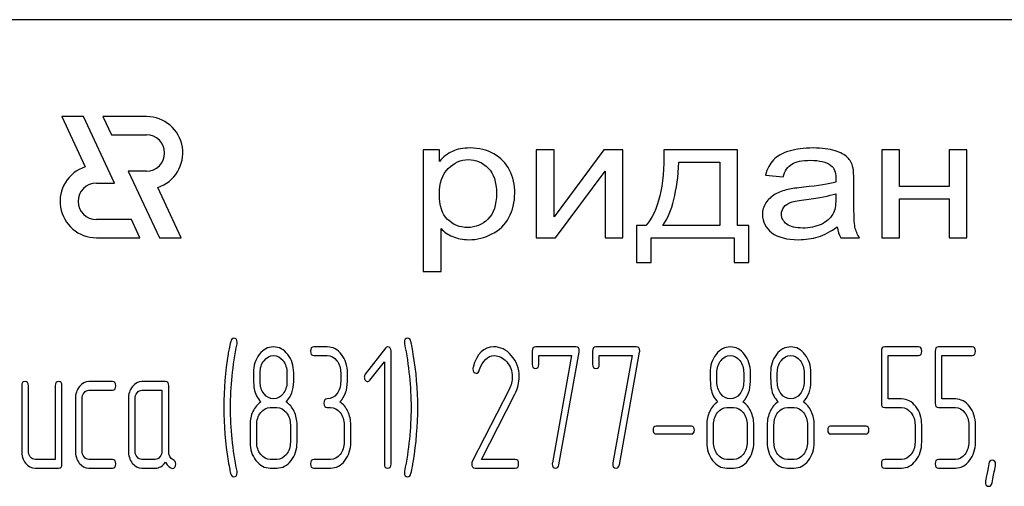
# Model space of a CAD drawing. Units: millimetres. Extents: x 0 to 6269, y -4 to 4433.
# Drawn here: x 3652 to 3693, y 3522 to 3541 of the extents above; entities that cross this region are included whole.
import ezdxf

# ---------------------------------------------------------------- set-up
doc = ezdxf.new("R2010")
doc.units = ezdxf.units.MM
doc.header["$LTSCALE"] = 344.776119
doc.layers.get('0').update_dxf_attribs({"linetype": 'CONTINUOUS'})

msp = doc.modelspace()

# ---------------------------------------------------------------- linework, layer by layer
at = {"color": 7, "linetype": 'Continuous'}
for p, q in [((3718.719, 3540.904), (3628.719, 3540.904)), ((3653.787, 3536.904), (3654.754, 3534.83)), ((3654.687, 3536.904), (3653.787, 3536.904)), ((3655.97, 3534.154), (3654.687, 3536.904)), ((3655.488, 3536.904), (3655.837, 3536.154)), ((3657.289, 3536.904), (3655.488, 3536.904)), ((3655.837, 3536.154), (3657.289, 3536.154)), ((3668.719, 3535.526), (3668.719, 3530.516)), ((3669.391, 3535.526), (3668.719, 3535.526)), ((3669.391, 3535.055), (3669.391, 3535.526)), ((3673.389, 3535.526), (3673.389, 3531.904)), ((3674.127, 3535.526), (3673.389, 3535.526)), ((3676.173, 3535.526), (3674.127, 3532.763)), ((3674.127, 3532.763), (3674.127, 3535.526)), ((3676.969, 3535.526), (3676.173, 3535.526)), ((3676.969, 3531.904), (3676.969, 3535.526)), ((3681.697, 3535.526), (3678.662, 3535.526)), ((3681.697, 3532.408), (3681.697, 3535.526)), ((3687.655, 3535.526), (3687.655, 3531.904)), ((3688.393, 3535.526), (3687.655, 3535.526)), ((3688.393, 3534.018), (3688.393, 3535.526)), ((3690.439, 3535.526), (3690.439, 3534.018)), ((3691.177, 3535.526), (3690.439, 3535.526)), ((3691.177, 3531.904), (3691.177, 3535.526)), ((3679.277, 3535.018), (3680.963, 3535.018)), ((3680.963, 3535.018), (3680.963, 3532.408)), ((3656.537, 3534.654), (3657.819, 3531.904)), ((3657.289, 3534.654), (3656.537, 3534.654)), ((3674.185, 3531.904), (3676.231, 3534.649)), ((3676.231, 3534.649), (3676.231, 3531.904)), ((3682.857, 3534.492), (3683.579, 3534.411)), ((3655.219, 3534.154), (3655.97, 3534.154)), ((3686.507, 3533.421), (3686.507, 3534.24)), ((3658.719, 3531.904), (3657.752, 3533.977)), ((3685.76, 3533.722), (3685.76, 3533.496)), ((3690.439, 3534.018), (3688.393, 3534.018)), ((3688.393, 3531.904), (3688.393, 3533.51)), ((3688.393, 3533.51), (3690.439, 3533.51)), ((3690.439, 3533.51), (3690.439, 3531.904)), ((3656.669, 3532.654), (3655.219, 3532.654)), ((3657.019, 3531.904), (3656.669, 3532.654)), ((3669.457, 3530.516), (3669.457, 3532.279)), ((3677.527, 3532.408), (3677.527, 3530.877)), ((3677.916, 3532.408), (3677.527, 3532.408)), ((3680.963, 3532.408), (3678.621, 3532.408)), ((3682.168, 3532.408), (3681.697, 3532.408)), ((3682.168, 3530.877), (3682.168, 3532.408)), ((3655.219, 3531.904), (3657.019, 3531.904)), ((3657.819, 3531.904), (3658.719, 3531.904)), ((3673.389, 3531.904), (3674.185, 3531.904)), ((3676.231, 3531.904), (3676.969, 3531.904)), ((3678.133, 3530.877), (3678.133, 3531.904)), ((3678.133, 3531.904), (3681.561, 3531.904)), ((3681.561, 3531.904), (3681.561, 3530.877)), ((3685.969, 3531.904), (3686.74, 3531.904)), ((3687.655, 3531.904), (3688.393, 3531.904)), ((3690.439, 3531.904), (3691.177, 3531.904)), ((3677.527, 3530.877), (3678.133, 3530.877)), ((3681.561, 3530.877), (3682.168, 3530.877)), ((3668.719, 3530.516), (3669.457, 3530.516)), ((3664.756, 3527.397), (3664.201, 3527.397)), ((3667.155, 3527.344), (3666.326, 3526.268)), ((3667.391, 3522.572), (3667.391, 3527.219)), ((3673.217, 3527.219), (3673.217, 3526.682)), ((3675.023, 3527.397), (3673.356, 3527.397)), ((3674.324, 3522.533), (3675.159, 3527.176)), ((3675.714, 3527.219), (3675.714, 3526.682)), ((3677.52, 3527.397), (3675.853, 3527.397)), ((3676.821, 3522.533), (3677.656, 3527.176)), ((3687.643, 3527.219), (3687.643, 3525.071)), ((3689.169, 3527.397), (3687.782, 3527.397)), ((3689.863, 3527.219), (3689.863, 3525.071)), ((3691.389, 3527.397), (3690.002, 3527.397)), ((3664.201, 3527.04), (3664.756, 3527.04)), ((3666.52, 3526.021), (3667.114, 3526.786)), ((3667.114, 3526.786), (3667.114, 3522.572)), ((3673.495, 3526.682), (3673.495, 3527.04)), ((3673.495, 3527.04), (3674.848, 3527.04)), ((3674.848, 3527.04), (3674.052, 3522.612)), ((3675.991, 3526.682), (3675.991, 3527.04)), ((3675.991, 3527.04), (3677.345, 3527.04)), ((3677.345, 3527.04), (3676.549, 3522.612)), ((3687.921, 3525.249), (3687.921, 3527.04)), ((3687.921, 3527.04), (3689.169, 3527.04)), ((3690.14, 3525.249), (3690.14, 3527.04)), ((3690.14, 3527.04), (3691.389, 3527.04)), ((3661.981, 3525.964), (3661.981, 3526.329)), ((3663.091, 3526.329), (3663.091, 3525.964)), ((3663.368, 3525.964), (3663.368, 3526.329)), ((3665.31, 3526.325), (3665.31, 3525.968)), ((3665.588, 3525.968), (3665.588, 3526.325)), ((3680.846, 3525.964), (3680.846, 3526.329)), ((3681.956, 3526.329), (3681.956, 3525.964)), ((3682.234, 3525.964), (3682.234, 3526.329)), ((3683.343, 3525.964), (3683.343, 3526.329)), ((3684.453, 3526.329), (3684.453, 3525.964)), ((3684.73, 3525.964), (3684.73, 3526.329)), ((3655.878, 3525.968), (3654.907, 3525.968)), ((3658.067, 3525.968), (3657.096, 3525.968)), ((3652.133, 3525.789), (3652.133, 3523.108)), ((3652.41, 3523.108), (3652.41, 3525.789)), ((3653.52, 3525.789), (3653.52, 3522.751)), ((3653.797, 3522.572), (3653.797, 3525.789)), ((3654.907, 3525.61), (3655.878, 3525.61)), ((3657.096, 3525.61), (3657.928, 3525.61)), ((3657.928, 3525.61), (3657.928, 3523.108)), ((3658.205, 3523.101), (3658.205, 3525.789)), ((3672.266, 3525.642), (3670.742, 3522.672)), ((3654.352, 3525.253), (3654.352, 3523.108)), ((3654.629, 3523.108), (3654.629, 3525.253)), ((3656.541, 3525.253), (3656.541, 3523.108)), ((3656.818, 3523.108), (3656.818, 3525.253)), ((3671.12, 3522.751), (3672.499, 3525.442)), ((3688.479, 3525.249), (3687.921, 3525.249)), ((3690.698, 3525.249), (3690.14, 3525.249)), ((3662.397, 3524.895), (3662.675, 3524.895)), ((3664.756, 3524.895), (3664.894, 3524.895)), ((3681.263, 3524.895), (3681.54, 3524.895)), ((3683.759, 3524.895), (3684.037, 3524.895)), ((3687.782, 3524.892), (3688.479, 3524.892)), ((3690.002, 3524.892), (3690.698, 3524.892)), ((3661.565, 3524.181), (3661.565, 3523.466)), ((3661.843, 3523.466), (3661.843, 3524.181)), ((3663.23, 3524.181), (3663.23, 3523.466)), ((3663.507, 3523.466), (3663.507, 3524.181)), ((3665.449, 3524.181), (3665.449, 3523.466)), ((3665.727, 3523.466), (3665.727, 3524.181)), ((3679.795, 3524.12), (3678.333, 3524.12)), ((3680.43, 3524.181), (3680.43, 3523.466)), ((3680.708, 3523.466), (3680.708, 3524.181)), ((3682.095, 3524.181), (3682.095, 3523.466)), ((3682.372, 3523.466), (3682.372, 3524.181)), ((3682.927, 3524.181), (3682.927, 3523.466)), ((3683.205, 3523.466), (3683.205, 3524.181)), ((3684.592, 3524.181), (3684.592, 3523.466)), ((3684.869, 3523.466), (3684.869, 3524.181)), ((3687.008, 3524.12), (3685.546, 3524.12)), ((3689.031, 3524.181), (3689.031, 3523.466)), ((3689.308, 3523.466), (3689.308, 3524.181)), ((3691.25, 3524.181), (3691.25, 3523.466)), ((3691.527, 3523.466), (3691.527, 3524.181)), ((3678.333, 3523.805), (3679.795, 3523.805)), ((3685.546, 3523.805), (3687.008, 3523.805)), ((3653.52, 3522.751), (3652.687, 3522.751)), ((3655.878, 3522.751), (3654.907, 3522.751)), ((3657.651, 3522.751), (3657.096, 3522.751)), ((3662.675, 3522.751), (3662.397, 3522.751)), ((3664.894, 3522.751), (3664.201, 3522.751)), ((3672.518, 3522.751), (3671.12, 3522.751)), ((3681.54, 3522.751), (3681.263, 3522.751)), ((3684.037, 3522.751), (3683.759, 3522.751)), ((3688.479, 3522.751), (3687.782, 3522.751)), ((3690.698, 3522.751), (3690.002, 3522.751)), ((3652.687, 3522.394), (3653.658, 3522.394)), ((3654.907, 3522.394), (3655.878, 3522.394)), ((3657.096, 3522.394), (3657.651, 3522.394)), ((3662.397, 3522.394), (3662.675, 3522.394)), ((3664.201, 3522.394), (3664.894, 3522.394)), ((3670.859, 3522.394), (3672.518, 3522.394)), ((3681.263, 3522.394), (3681.54, 3522.394)), ((3683.759, 3522.394), (3684.037, 3522.394)), ((3687.782, 3522.394), (3688.479, 3522.394)), ((3690.002, 3522.394), (3690.698, 3522.394))]:
    msp.add_line(p, q, dxfattribs=at)
for centre, radius, start, end in [((3657.289, 3535.404), 1.5, 287.9869, 90), ((3657.289, 3535.404), 0.75, 270, 90), ((3655.219, 3533.404), 1.5, 108.0406, 270), ((3655.219, 3533.404), 0.75, 90, 270), ((3674.073, 3524.9), 13.593, 170.6656, 179.9905), ((3655.298, 3524.905), 13.194, 359.9592, 9.5934), ((3671.009, 3526.486), 0.242, 164.6416, 180.0524), ((3673.777, 3524.893), 13.297, 179.959, 189.5349), ((3654.799, 3524.899), 13.693, 350.7124, 359.9839)]:
    msp.add_arc(centre, radius, start, end, dxfattribs=at)
for points in [[(3669.928, 3535.469), (3669.727, 3535.376), (3669.547, 3535.239), (3669.391, 3535.055)], [(3670.654, 3535.608), (3670.367, 3535.608), (3670.125, 3535.56), (3669.928, 3535.469)], [(3671.637, 3535.367), (3671.351, 3535.526), (3671.023, 3535.608), (3670.654, 3535.608)], [(3672.28, 3534.693), (3672.134, 3534.984), (3671.921, 3535.209), (3671.637, 3535.367)], [(3678.662, 3535.526), (3678.683, 3534.032), (3678.433, 3532.995), (3677.916, 3532.408)], [(3683.833, 3535.479), (3683.546, 3535.393), (3683.329, 3535.27), (3683.18, 3535.114)], [(3684.821, 3535.608), (3684.444, 3535.608), (3684.116, 3535.563), (3683.833, 3535.479)], [(3685.727, 3535.496), (3685.494, 3535.57), (3685.19, 3535.608), (3684.821, 3535.608)], [(3686.239, 3535.221), (3686.129, 3535.331), (3685.957, 3535.423), (3685.727, 3535.496)], [(3669.748, 3534.758), (3669.99, 3535.004), (3670.269, 3535.127), (3670.584, 3535.127)], [(3670.584, 3535.127), (3670.9, 3535.127), (3671.171, 3535.011), (3671.399, 3534.782)], [(3678.621, 3532.408), (3679.003, 3532.971), (3679.22, 3533.841), (3679.277, 3535.018)], [(3683.18, 3535.114), (3683.029, 3534.956), (3682.923, 3534.748), (3682.857, 3534.492)], [(3683.579, 3534.411), (3683.657, 3534.666), (3683.78, 3534.844), (3683.944, 3534.946)], [(3683.944, 3534.946), (3684.108, 3535.048), (3684.366, 3535.099), (3684.715, 3535.099)], [(3684.715, 3535.099), (3685.084, 3535.099), (3685.367, 3535.028), (3685.555, 3534.891)], [(3685.555, 3534.891), (3685.695, 3534.789), (3685.764, 3534.612), (3685.764, 3534.363)], [(3686.467, 3534.806), (3686.425, 3534.973), (3686.347, 3535.113), (3686.239, 3535.221)], [(3669.387, 3533.694), (3669.387, 3534.158), (3669.506, 3534.513), (3669.748, 3534.758)], [(3671.399, 3534.782), (3671.63, 3534.55), (3671.745, 3534.206), (3671.745, 3533.745)], [(3672.499, 3533.742), (3672.499, 3534.087), (3672.426, 3534.404), (3672.28, 3534.693)], [(3686.507, 3534.24), (3686.507, 3534.513), (3686.494, 3534.7), (3686.467, 3534.806)], [(3685.76, 3534.202), (3685.477, 3534.121), (3685.039, 3534.049), (3684.444, 3533.99)], [(3685.764, 3534.363), (3685.764, 3534.339), (3685.76, 3534.284), (3685.76, 3534.202)], [(3669.725, 3532.659), (3669.498, 3532.883), (3669.387, 3533.227), (3669.387, 3533.694)], [(3671.745, 3533.745), (3671.745, 3533.261), (3671.626, 3532.903), (3671.392, 3532.671)], [(3672.257, 3532.739), (3672.417, 3533.036), (3672.499, 3533.37), (3672.499, 3533.742)], [(3683.255, 3533.698), (3683.099, 3533.609), (3682.972, 3533.49), (3682.874, 3533.343)], [(3683.789, 3533.897), (3683.591, 3533.851), (3683.411, 3533.786), (3683.255, 3533.698)], [(3684.444, 3533.99), (3684.149, 3533.96), (3683.932, 3533.93), (3683.789, 3533.897)], [(3684.555, 3533.488), (3685.088, 3533.551), (3685.49, 3533.629), (3685.76, 3533.722)], [(3682.874, 3533.343), (3682.775, 3533.196), (3682.73, 3533.036), (3682.73, 3532.859)], [(3683.618, 3533.166), (3683.686, 3533.254), (3683.784, 3533.319), (3683.911, 3533.366)], [(3683.911, 3533.366), (3684.034, 3533.411), (3684.251, 3533.452), (3684.555, 3533.488)], [(3685.76, 3533.496), (3685.76, 3533.224), (3685.719, 3533.019), (3685.64, 3532.883)], [(3686.552, 3532.337), (3686.519, 3532.487), (3686.507, 3532.848), (3686.507, 3533.421)], [(3682.73, 3532.859), (3682.73, 3532.555), (3682.857, 3532.306), (3683.115, 3532.111)], [(3683.517, 3532.876), (3683.517, 3532.981), (3683.55, 3533.077), (3683.618, 3533.166)], [(3683.739, 3532.466), (3683.591, 3532.576), (3683.517, 3532.712), (3683.517, 3532.876)], [(3685.64, 3532.883), (3685.535, 3532.702), (3685.375, 3532.559), (3685.153, 3532.456)], [(3670.552, 3532.327), (3670.228, 3532.327), (3669.953, 3532.436), (3669.725, 3532.659)], [(3671.392, 3532.671), (3671.159, 3532.439), (3670.88, 3532.327), (3670.552, 3532.327)], [(3671.559, 3532.058), (3671.864, 3532.214), (3672.098, 3532.443), (3672.257, 3532.739)], [(3684.395, 3532.303), (3684.108, 3532.303), (3683.886, 3532.357), (3683.739, 3532.466)], [(3685.153, 3532.456), (3684.932, 3532.354), (3684.678, 3532.303), (3684.395, 3532.303)], [(3669.457, 3532.279), (3669.58, 3532.146), (3669.74, 3532.037), (3669.937, 3531.951)], [(3670.601, 3531.822), (3670.937, 3531.822), (3671.257, 3531.904), (3671.559, 3532.058)], [(3683.115, 3532.111), (3683.37, 3531.917), (3683.739, 3531.822), (3684.219, 3531.822)], [(3685.03, 3531.941), (3685.285, 3532.02), (3685.547, 3532.156), (3685.822, 3532.35)], [(3685.822, 3532.35), (3685.842, 3532.18), (3685.892, 3532.03), (3685.969, 3531.904)], [(3686.74, 3531.904), (3686.646, 3532.04), (3686.585, 3532.187), (3686.552, 3532.337)], [(3669.937, 3531.951), (3670.133, 3531.866), (3670.355, 3531.822), (3670.601, 3531.822)], [(3684.219, 3531.822), (3684.506, 3531.822), (3684.776, 3531.863), (3685.03, 3531.941)], [(3660.767, 3527.621), (3660.713, 3527.397), (3660.68, 3527.226), (3660.66, 3527.105)], [(3660.894, 3527.755), (3660.833, 3527.755), (3660.788, 3527.708), (3660.767, 3527.621)], [(3661.035, 3527.583), (3661.035, 3527.697), (3660.988, 3527.755), (3660.894, 3527.755)], [(3661.029, 3527.53), (3661.032, 3527.547), (3661.035, 3527.565), (3661.035, 3527.583)], [(3668.082, 3527.755), (3667.988, 3527.755), (3667.94, 3527.697), (3667.94, 3527.583)], [(3667.94, 3527.583), (3667.94, 3527.565), (3667.94, 3527.547), (3667.946, 3527.53)], [(3668.212, 3527.622), (3668.185, 3527.708), (3668.143, 3527.755), (3668.082, 3527.755)], [(3668.308, 3527.104), (3668.259, 3527.39), (3668.226, 3527.565), (3668.212, 3527.622)], [(3660.758, 3524.895), (3660.758, 3525.75), (3660.847, 3526.629), (3661.029, 3527.53)], [(3662.539, 3527.397), (3662.306, 3527.397), (3662.109, 3527.294), (3661.947, 3527.087)], [(3663.124, 3527.083), (3662.963, 3527.29), (3662.766, 3527.397), (3662.539, 3527.397)], [(3664.201, 3527.397), (3664.106, 3527.397), (3664.062, 3527.337), (3664.062, 3527.219)], [(3664.062, 3527.219), (3664.062, 3527.097), (3664.106, 3527.04), (3664.201, 3527.04)], [(3665.344, 3527.083), (3665.183, 3527.29), (3664.986, 3527.397), (3664.756, 3527.397)], [(3667.25, 3527.394), (3667.211, 3527.394), (3667.18, 3527.376), (3667.155, 3527.344)], [(3667.391, 3527.219), (3667.391, 3527.333), (3667.344, 3527.394), (3667.25, 3527.394)], [(3667.946, 3527.53), (3668.124, 3526.629), (3668.215, 3525.75), (3668.215, 3524.895)], [(3671.639, 3527.401), (3671.217, 3527.401), (3670.931, 3527.115), (3670.776, 3526.55)], [(3672.356, 3527.046), (3672.146, 3527.283), (3671.905, 3527.401), (3671.639, 3527.401)], [(3673.356, 3527.397), (3673.262, 3527.397), (3673.217, 3527.337), (3673.217, 3527.219)], [(3675.165, 3527.229), (3675.165, 3527.34), (3675.118, 3527.397), (3675.023, 3527.397)], [(3675.159, 3527.176), (3675.162, 3527.194), (3675.165, 3527.211), (3675.165, 3527.229)], [(3675.853, 3527.397), (3675.758, 3527.397), (3675.714, 3527.337), (3675.714, 3527.219)], [(3677.662, 3527.229), (3677.662, 3527.34), (3677.614, 3527.397), (3677.52, 3527.397)], [(3677.656, 3527.176), (3677.659, 3527.194), (3677.662, 3527.211), (3677.662, 3527.229)], [(3681.404, 3527.397), (3681.171, 3527.397), (3680.974, 3527.294), (3680.812, 3527.087)], [(3681.989, 3527.083), (3681.829, 3527.29), (3681.632, 3527.397), (3681.404, 3527.397)], [(3683.901, 3527.397), (3683.668, 3527.397), (3683.471, 3527.294), (3683.309, 3527.087)], [(3684.486, 3527.083), (3684.325, 3527.29), (3684.128, 3527.397), (3683.901, 3527.397)], [(3687.782, 3527.397), (3687.688, 3527.397), (3687.643, 3527.337), (3687.643, 3527.219)], [(3689.308, 3527.219), (3689.308, 3527.337), (3689.261, 3527.397), (3689.169, 3527.397)], [(3689.169, 3527.04), (3689.261, 3527.04), (3689.308, 3527.097), (3689.308, 3527.219)], [(3690.002, 3527.397), (3689.907, 3527.397), (3689.863, 3527.337), (3689.863, 3527.219)], [(3691.527, 3527.219), (3691.527, 3527.337), (3691.48, 3527.397), (3691.389, 3527.397)], [(3691.389, 3527.04), (3691.48, 3527.04), (3691.527, 3527.097), (3691.527, 3527.219)], [(3661.947, 3527.087), (3661.784, 3526.879), (3661.704, 3526.625), (3661.704, 3526.329)], [(3661.981, 3526.329), (3661.981, 3526.522), (3662.034, 3526.69), (3662.142, 3526.829)], [(3662.142, 3526.829), (3662.25, 3526.968), (3662.381, 3527.04), (3662.533, 3527.04)], [(3662.533, 3527.04), (3662.689, 3527.04), (3662.819, 3526.968), (3662.927, 3526.832)], [(3662.927, 3526.832), (3663.035, 3526.693), (3663.091, 3526.525), (3663.091, 3526.329)], [(3663.368, 3526.329), (3663.368, 3526.622), (3663.285, 3526.875), (3663.124, 3527.083)], [(3664.756, 3527.04), (3664.908, 3527.04), (3665.039, 3526.968), (3665.147, 3526.829)], [(3665.147, 3526.829), (3665.255, 3526.69), (3665.31, 3526.522), (3665.31, 3526.325)], [(3665.588, 3526.325), (3665.588, 3526.622), (3665.505, 3526.875), (3665.344, 3527.083)], [(3671.035, 3526.429), (3671.17, 3526.833), (3671.378, 3527.036), (3671.655, 3527.036)], [(3671.655, 3527.036), (3671.844, 3527.036), (3672.016, 3526.951), (3672.165, 3526.785)], [(3672.165, 3526.785), (3672.321, 3526.611), (3672.399, 3526.404), (3672.399, 3526.161)], [(3672.684, 3526.171), (3672.684, 3526.507), (3672.573, 3526.8), (3672.356, 3527.046)], [(3680.812, 3527.087), (3680.649, 3526.879), (3680.569, 3526.625), (3680.569, 3526.329)], [(3680.846, 3526.329), (3680.846, 3526.522), (3680.899, 3526.69), (3681.007, 3526.829)], [(3681.007, 3526.829), (3681.116, 3526.968), (3681.246, 3527.04), (3681.399, 3527.04)], [(3681.399, 3527.04), (3681.554, 3527.04), (3681.684, 3526.968), (3681.792, 3526.832)], [(3681.792, 3526.832), (3681.901, 3526.693), (3681.956, 3526.525), (3681.956, 3526.329)], [(3682.234, 3526.329), (3682.234, 3526.622), (3682.15, 3526.875), (3681.989, 3527.083)], [(3683.309, 3527.087), (3683.146, 3526.879), (3683.066, 3526.625), (3683.066, 3526.329)], [(3683.343, 3526.329), (3683.343, 3526.522), (3683.396, 3526.69), (3683.504, 3526.829)], [(3683.504, 3526.829), (3683.612, 3526.968), (3683.743, 3527.04), (3683.895, 3527.04)], [(3683.895, 3527.04), (3684.051, 3527.04), (3684.181, 3526.968), (3684.289, 3526.832)], [(3684.289, 3526.832), (3684.398, 3526.693), (3684.453, 3526.525), (3684.453, 3526.329)], [(3684.73, 3526.329), (3684.73, 3526.622), (3684.647, 3526.875), (3684.486, 3527.083)], [(3661.704, 3526.329), (3661.704, 3526.007), (3661.715, 3525.789), (3661.736, 3525.674)], [(3670.767, 3526.486), (3670.767, 3526.368), (3670.815, 3526.311), (3670.912, 3526.311)], [(3670.912, 3526.311), (3670.967, 3526.311), (3671.009, 3526.35), (3671.035, 3526.429)], [(3673.217, 3526.682), (3673.217, 3526.565), (3673.262, 3526.507), (3673.356, 3526.507)], [(3673.356, 3526.507), (3673.447, 3526.507), (3673.495, 3526.565), (3673.495, 3526.682)], [(3675.714, 3526.682), (3675.714, 3526.565), (3675.758, 3526.507), (3675.853, 3526.507)], [(3675.853, 3526.507), (3675.944, 3526.507), (3675.991, 3526.565), (3675.991, 3526.682)], [(3680.569, 3526.329), (3680.569, 3526.007), (3680.58, 3525.789), (3680.601, 3525.674)], [(3683.066, 3526.329), (3683.066, 3526.007), (3683.077, 3525.789), (3683.098, 3525.674)], [(3652.271, 3525.968), (3652.177, 3525.968), (3652.133, 3525.907), (3652.133, 3525.789)], [(3652.41, 3525.789), (3652.41, 3525.907), (3652.363, 3525.968), (3652.271, 3525.968)], [(3653.658, 3525.968), (3653.564, 3525.968), (3653.52, 3525.907), (3653.52, 3525.789)], [(3653.797, 3525.789), (3653.797, 3525.907), (3653.75, 3525.968), (3653.658, 3525.968)], [(3654.907, 3525.968), (3654.754, 3525.968), (3654.624, 3525.896), (3654.516, 3525.757)], [(3656.017, 3525.789), (3656.017, 3525.907), (3655.969, 3525.968), (3655.878, 3525.968)], [(3657.096, 3525.968), (3656.943, 3525.968), (3656.813, 3525.896), (3656.705, 3525.757)], [(3658.205, 3525.789), (3658.205, 3525.907), (3658.158, 3525.968), (3658.067, 3525.968)], [(3662.144, 3525.458), (3662.034, 3525.596), (3661.981, 3525.764), (3661.981, 3525.964)], [(3663.091, 3525.964), (3663.091, 3525.768), (3663.035, 3525.6), (3662.927, 3525.46)], [(3663.06, 3525.131), (3663.266, 3525.346), (3663.368, 3525.621), (3663.368, 3525.964)], [(3665.31, 3525.968), (3665.31, 3525.768), (3665.255, 3525.6), (3665.147, 3525.46)], [(3665.28, 3525.131), (3665.485, 3525.346), (3665.588, 3525.625), (3665.588, 3525.968)], [(3666.326, 3526.268), (3666.298, 3526.232), (3666.284, 3526.193), (3666.284, 3526.15)], [(3666.284, 3526.15), (3666.284, 3526.1), (3666.298, 3526.057), (3666.326, 3526.021)], [(3666.326, 3526.021), (3666.354, 3525.986), (3666.387, 3525.968), (3666.426, 3525.968)], [(3666.426, 3525.968), (3666.459, 3525.968), (3666.492, 3525.986), (3666.52, 3526.021)], [(3672.399, 3526.161), (3672.399, 3525.986), (3672.354, 3525.814), (3672.266, 3525.642)], [(3672.499, 3525.442), (3672.621, 3525.682), (3672.684, 3525.925), (3672.684, 3526.171)], [(3681.009, 3525.458), (3680.899, 3525.596), (3680.846, 3525.764), (3680.846, 3525.964)], [(3681.956, 3525.964), (3681.956, 3525.768), (3681.901, 3525.6), (3681.792, 3525.46)], [(3681.926, 3525.131), (3682.131, 3525.346), (3682.234, 3525.621), (3682.234, 3525.964)], [(3683.506, 3525.458), (3683.396, 3525.596), (3683.343, 3525.764), (3683.343, 3525.964)], [(3684.453, 3525.964), (3684.453, 3525.768), (3684.398, 3525.6), (3684.289, 3525.46)], [(3684.422, 3525.131), (3684.628, 3525.346), (3684.73, 3525.621), (3684.73, 3525.964)], [(3654.516, 3525.757), (3654.405, 3525.614), (3654.352, 3525.446), (3654.352, 3525.253)], [(3654.71, 3525.503), (3654.765, 3525.575), (3654.829, 3525.61), (3654.907, 3525.61)], [(3655.878, 3525.61), (3655.969, 3525.61), (3656.017, 3525.667), (3656.017, 3525.789)], [(3656.705, 3525.757), (3656.594, 3525.614), (3656.541, 3525.446), (3656.541, 3525.253)], [(3656.899, 3525.503), (3656.954, 3525.575), (3657.018, 3525.61), (3657.096, 3525.61)], [(3661.736, 3525.674), (3661.776, 3525.46), (3661.867, 3525.281), (3662.012, 3525.131)], [(3680.601, 3525.674), (3680.641, 3525.46), (3680.733, 3525.281), (3680.877, 3525.131)], [(3683.098, 3525.674), (3683.138, 3525.46), (3683.23, 3525.281), (3683.374, 3525.131)], [(3654.629, 3525.253), (3654.629, 3525.349), (3654.654, 3525.432), (3654.71, 3525.503)], [(3656.818, 3525.253), (3656.818, 3525.349), (3656.843, 3525.432), (3656.899, 3525.503)], [(3662.012, 3525.131), (3661.873, 3525.038), (3661.765, 3524.906), (3661.684, 3524.735)], [(3662.539, 3525.253), (3662.384, 3525.253), (3662.253, 3525.321), (3662.144, 3525.458)], [(3662.927, 3525.46), (3662.819, 3525.321), (3662.689, 3525.253), (3662.539, 3525.253)], [(3663.385, 3524.735), (3663.305, 3524.906), (3663.196, 3525.038), (3663.06, 3525.131)], [(3664.756, 3525.253), (3664.661, 3525.253), (3664.617, 3525.192), (3664.617, 3525.074)], [(3665.147, 3525.46), (3665.039, 3525.321), (3664.908, 3525.253), (3664.756, 3525.253)], [(3665.604, 3524.735), (3665.524, 3524.906), (3665.416, 3525.038), (3665.28, 3525.131)], [(3680.877, 3525.131), (3680.738, 3525.038), (3680.63, 3524.906), (3680.55, 3524.735)], [(3681.404, 3525.253), (3681.249, 3525.253), (3681.118, 3525.321), (3681.009, 3525.458)], [(3681.792, 3525.46), (3681.684, 3525.321), (3681.554, 3525.253), (3681.404, 3525.253)], [(3682.25, 3524.735), (3682.17, 3524.906), (3682.062, 3525.038), (3681.926, 3525.131)], [(3683.374, 3525.131), (3683.235, 3525.038), (3683.127, 3524.906), (3683.046, 3524.735)], [(3683.901, 3525.253), (3683.746, 3525.253), (3683.615, 3525.321), (3683.506, 3525.458)], [(3684.289, 3525.46), (3684.181, 3525.321), (3684.051, 3525.253), (3683.901, 3525.253)], [(3684.747, 3524.735), (3684.667, 3524.906), (3684.558, 3525.038), (3684.422, 3525.131)], [(3689.064, 3524.935), (3688.903, 3525.142), (3688.706, 3525.249), (3688.479, 3525.249)], [(3691.283, 3524.935), (3691.122, 3525.142), (3690.925, 3525.249), (3690.698, 3525.249)], [(3661.029, 3522.261), (3660.847, 3523.162), (3660.758, 3524.041), (3660.758, 3524.895)], [(3661.684, 3524.735), (3661.604, 3524.563), (3661.565, 3524.381), (3661.565, 3524.181)], [(3662.006, 3524.685), (3662.114, 3524.824), (3662.245, 3524.895), (3662.397, 3524.895)], [(3662.675, 3524.895), (3662.827, 3524.895), (3662.958, 3524.824), (3663.066, 3524.685)], [(3663.507, 3524.181), (3663.507, 3524.381), (3663.465, 3524.563), (3663.385, 3524.735)], [(3664.617, 3525.074), (3664.617, 3524.953), (3664.661, 3524.895), (3664.756, 3524.895)], [(3664.894, 3524.895), (3665.047, 3524.895), (3665.177, 3524.824), (3665.285, 3524.685)], [(3665.727, 3524.181), (3665.727, 3524.381), (3665.685, 3524.563), (3665.604, 3524.735)], [(3668.215, 3524.895), (3668.215, 3524.038), (3668.124, 3523.162), (3667.946, 3522.261)], [(3680.55, 3524.735), (3680.469, 3524.563), (3680.43, 3524.381), (3680.43, 3524.181)], [(3680.871, 3524.685), (3680.98, 3524.824), (3681.11, 3524.895), (3681.263, 3524.895)], [(3681.54, 3524.895), (3681.693, 3524.895), (3681.823, 3524.824), (3681.931, 3524.685)], [(3682.372, 3524.181), (3682.372, 3524.381), (3682.331, 3524.563), (3682.25, 3524.735)], [(3683.046, 3524.735), (3682.966, 3524.563), (3682.927, 3524.381), (3682.927, 3524.181)], [(3683.368, 3524.685), (3683.476, 3524.824), (3683.607, 3524.895), (3683.759, 3524.895)], [(3684.037, 3524.895), (3684.189, 3524.895), (3684.32, 3524.824), (3684.428, 3524.685)], [(3684.869, 3524.181), (3684.869, 3524.381), (3684.828, 3524.563), (3684.747, 3524.735)], [(3687.643, 3525.071), (3687.643, 3524.949), (3687.688, 3524.892), (3687.782, 3524.892)], [(3688.479, 3524.892), (3688.628, 3524.892), (3688.759, 3524.82), (3688.867, 3524.681)], [(3689.308, 3524.181), (3689.308, 3524.474), (3689.225, 3524.728), (3689.064, 3524.935)], [(3689.863, 3525.071), (3689.863, 3524.949), (3689.907, 3524.892), (3690.002, 3524.892)], [(3690.698, 3524.892), (3690.848, 3524.892), (3690.978, 3524.82), (3691.086, 3524.681)], [(3691.527, 3524.181), (3691.527, 3524.474), (3691.444, 3524.728), (3691.283, 3524.935)], [(3661.843, 3524.181), (3661.843, 3524.374), (3661.895, 3524.542), (3662.006, 3524.685)], [(3663.066, 3524.685), (3663.174, 3524.545), (3663.23, 3524.377), (3663.23, 3524.181)], [(3665.285, 3524.685), (3665.394, 3524.545), (3665.449, 3524.377), (3665.449, 3524.181)], [(3680.708, 3524.181), (3680.708, 3524.374), (3680.76, 3524.542), (3680.871, 3524.685)], [(3681.931, 3524.685), (3682.039, 3524.545), (3682.095, 3524.377), (3682.095, 3524.181)], [(3683.205, 3524.181), (3683.205, 3524.374), (3683.257, 3524.542), (3683.368, 3524.685)], [(3684.428, 3524.685), (3684.536, 3524.545), (3684.592, 3524.377), (3684.592, 3524.181)], [(3688.867, 3524.681), (3688.975, 3524.542), (3689.031, 3524.374), (3689.031, 3524.181)], [(3691.086, 3524.681), (3691.195, 3524.542), (3691.25, 3524.374), (3691.25, 3524.181)], [(3678.333, 3524.12), (3678.25, 3524.12), (3678.211, 3524.066), (3678.211, 3523.963)], [(3678.211, 3523.963), (3678.211, 3523.855), (3678.25, 3523.805), (3678.333, 3523.805)], [(3679.917, 3523.963), (3679.917, 3524.066), (3679.875, 3524.12), (3679.795, 3524.12)], [(3679.795, 3523.805), (3679.875, 3523.805), (3679.917, 3523.855), (3679.917, 3523.963)], [(3685.546, 3524.12), (3685.463, 3524.12), (3685.424, 3524.066), (3685.424, 3523.963)], [(3685.424, 3523.963), (3685.424, 3523.855), (3685.463, 3523.805), (3685.546, 3523.805)], [(3687.13, 3523.963), (3687.13, 3524.066), (3687.089, 3524.12), (3687.008, 3524.12)], [(3687.008, 3523.805), (3687.089, 3523.805), (3687.13, 3523.855), (3687.13, 3523.963)], [(3652.133, 3523.108), (3652.133, 3522.908), (3652.185, 3522.74), (3652.293, 3522.601)], [(3652.49, 3522.855), (3652.435, 3522.926), (3652.41, 3523.008), (3652.41, 3523.108)], [(3654.352, 3523.108), (3654.352, 3522.908), (3654.405, 3522.74), (3654.513, 3522.601)], [(3654.71, 3522.855), (3654.654, 3522.926), (3654.629, 3523.008), (3654.629, 3523.108)], [(3656.541, 3523.108), (3656.541, 3522.908), (3656.594, 3522.74), (3656.702, 3522.601)], [(3656.899, 3522.855), (3656.843, 3522.926), (3656.818, 3523.008), (3656.818, 3523.108)], [(3657.928, 3523.108), (3657.928, 3523.008), (3657.9, 3522.926), (3657.845, 3522.855)], [(3658.394, 3522.736), (3658.266, 3522.801), (3658.205, 3522.923), (3658.205, 3523.101)], [(3661.565, 3523.466), (3661.565, 3523.169), (3661.646, 3522.915), (3661.808, 3522.706)], [(3662.005, 3522.96), (3661.895, 3523.101), (3661.843, 3523.269), (3661.843, 3523.466)], [(3663.23, 3523.466), (3663.23, 3523.266), (3663.174, 3523.098), (3663.066, 3522.958)], [(3663.263, 3522.705), (3663.424, 3522.912), (3663.507, 3523.166), (3663.507, 3523.466)], [(3665.449, 3523.466), (3665.449, 3523.266), (3665.394, 3523.098), (3665.285, 3522.958)], [(3665.482, 3522.705), (3665.643, 3522.912), (3665.727, 3523.166), (3665.727, 3523.466)], [(3680.43, 3523.466), (3680.43, 3523.169), (3680.511, 3522.915), (3680.673, 3522.706)], [(3680.87, 3522.96), (3680.76, 3523.101), (3680.708, 3523.269), (3680.708, 3523.466)], [(3682.095, 3523.466), (3682.095, 3523.266), (3682.039, 3523.098), (3681.931, 3522.958)], [(3682.128, 3522.705), (3682.289, 3522.912), (3682.372, 3523.166), (3682.372, 3523.466)], [(3682.927, 3523.466), (3682.927, 3523.169), (3683.008, 3522.915), (3683.17, 3522.706)], [(3683.367, 3522.96), (3683.257, 3523.101), (3683.205, 3523.269), (3683.205, 3523.466)], [(3684.592, 3523.466), (3684.592, 3523.266), (3684.536, 3523.098), (3684.428, 3522.958)], [(3684.625, 3522.705), (3684.786, 3522.912), (3684.869, 3523.166), (3684.869, 3523.466)], [(3689.031, 3523.466), (3689.031, 3523.269), (3688.975, 3523.101), (3688.868, 3522.961)], [(3689.065, 3522.707), (3689.225, 3522.915), (3689.308, 3523.169), (3689.308, 3523.466)], [(3691.25, 3523.466), (3691.25, 3523.269), (3691.195, 3523.101), (3691.087, 3522.961)], [(3691.284, 3522.707), (3691.444, 3522.915), (3691.527, 3523.169), (3691.527, 3523.466)], [(3652.687, 3522.751), (3652.61, 3522.751), (3652.546, 3522.783), (3652.49, 3522.855)], [(3654.907, 3522.751), (3654.829, 3522.751), (3654.765, 3522.783), (3654.71, 3522.855)], [(3656.017, 3522.572), (3656.017, 3522.69), (3655.969, 3522.751), (3655.878, 3522.751)], [(3657.096, 3522.751), (3657.018, 3522.751), (3656.954, 3522.783), (3656.899, 3522.855)], [(3657.845, 3522.855), (3657.789, 3522.783), (3657.725, 3522.751), (3657.651, 3522.751)], [(3658.494, 3522.569), (3658.494, 3522.647), (3658.461, 3522.701), (3658.394, 3522.736)], [(3660.664, 3522.691), (3660.713, 3522.397), (3660.747, 3522.226), (3660.763, 3522.169)], [(3661.808, 3522.706), (3661.97, 3522.497), (3662.167, 3522.394), (3662.397, 3522.394)], [(3662.397, 3522.751), (3662.245, 3522.751), (3662.114, 3522.819), (3662.005, 3522.96)], [(3663.066, 3522.958), (3662.958, 3522.819), (3662.827, 3522.751), (3662.675, 3522.751)], [(3662.675, 3522.394), (3662.905, 3522.394), (3663.102, 3522.497), (3663.263, 3522.705)], [(3664.201, 3522.751), (3664.106, 3522.751), (3664.062, 3522.69), (3664.062, 3522.572)], [(3665.285, 3522.958), (3665.177, 3522.819), (3665.047, 3522.751), (3664.894, 3522.751)], [(3664.894, 3522.394), (3665.125, 3522.394), (3665.321, 3522.497), (3665.482, 3522.705)], [(3668.212, 3522.169), (3668.259, 3522.394), (3668.293, 3522.565), (3668.313, 3522.689)], [(3670.742, 3522.672), (3670.729, 3522.644), (3670.723, 3522.615), (3670.723, 3522.583)], [(3672.657, 3522.572), (3672.657, 3522.69), (3672.61, 3522.751), (3672.518, 3522.751)], [(3680.673, 3522.706), (3680.835, 3522.497), (3681.032, 3522.394), (3681.263, 3522.394)], [(3681.263, 3522.751), (3681.11, 3522.751), (3680.98, 3522.819), (3680.87, 3522.96)], [(3681.931, 3522.958), (3681.823, 3522.819), (3681.693, 3522.751), (3681.54, 3522.751)], [(3681.54, 3522.394), (3681.77, 3522.394), (3681.967, 3522.497), (3682.128, 3522.705)], [(3683.17, 3522.706), (3683.332, 3522.497), (3683.529, 3522.394), (3683.759, 3522.394)], [(3683.759, 3522.751), (3683.607, 3522.751), (3683.476, 3522.819), (3683.367, 3522.96)], [(3684.428, 3522.958), (3684.32, 3522.819), (3684.189, 3522.751), (3684.037, 3522.751)], [(3684.037, 3522.394), (3684.267, 3522.394), (3684.464, 3522.497), (3684.625, 3522.705)], [(3687.782, 3522.751), (3687.688, 3522.751), (3687.643, 3522.69), (3687.643, 3522.572)], [(3688.868, 3522.961), (3688.759, 3522.819), (3688.628, 3522.751), (3688.479, 3522.751)], [(3688.479, 3522.394), (3688.706, 3522.394), (3688.903, 3522.497), (3689.065, 3522.707)], [(3690.002, 3522.751), (3689.907, 3522.751), (3689.863, 3522.69), (3689.863, 3522.572)], [(3691.087, 3522.961), (3690.978, 3522.819), (3690.848, 3522.751), (3690.698, 3522.751)], [(3690.698, 3522.394), (3690.925, 3522.394), (3691.122, 3522.497), (3691.284, 3522.707)], [(3692.215, 3522.715), (3692.143, 3522.715), (3692.099, 3522.669), (3692.081, 3522.576)], [(3692.36, 3522.544), (3692.36, 3522.658), (3692.31, 3522.715), (3692.215, 3522.715)], [(3652.293, 3522.601), (3652.402, 3522.462), (3652.532, 3522.394), (3652.687, 3522.394)], [(3653.658, 3522.394), (3653.75, 3522.394), (3653.797, 3522.451), (3653.797, 3522.572)], [(3654.513, 3522.601), (3654.621, 3522.462), (3654.751, 3522.394), (3654.907, 3522.394)], [(3655.878, 3522.394), (3655.969, 3522.394), (3656.017, 3522.451), (3656.017, 3522.572)], [(3656.702, 3522.601), (3656.81, 3522.462), (3656.94, 3522.394), (3657.096, 3522.394)], [(3657.651, 3522.394), (3657.817, 3522.394), (3657.956, 3522.472), (3658.067, 3522.633)], [(3658.067, 3522.633), (3658.18, 3522.465), (3658.278, 3522.383), (3658.358, 3522.383)], [(3658.358, 3522.383), (3658.447, 3522.383), (3658.494, 3522.444), (3658.494, 3522.569)], [(3661.035, 3522.208), (3661.035, 3522.226), (3661.032, 3522.244), (3661.029, 3522.261)], [(3664.062, 3522.572), (3664.062, 3522.451), (3664.106, 3522.394), (3664.201, 3522.394)], [(3667.114, 3522.572), (3667.114, 3522.451), (3667.158, 3522.394), (3667.252, 3522.394)], [(3667.252, 3522.394), (3667.344, 3522.394), (3667.391, 3522.451), (3667.391, 3522.572)], [(3667.946, 3522.261), (3667.94, 3522.244), (3667.94, 3522.226), (3667.94, 3522.208)], [(3670.723, 3522.583), (3670.723, 3522.454), (3670.767, 3522.394), (3670.859, 3522.394)], [(3672.518, 3522.394), (3672.61, 3522.394), (3672.657, 3522.451), (3672.657, 3522.572)], [(3674.052, 3522.612), (3674.047, 3522.594), (3674.047, 3522.58), (3674.047, 3522.565)], [(3674.047, 3522.565), (3674.047, 3522.451), (3674.094, 3522.394), (3674.191, 3522.394)], [(3674.191, 3522.394), (3674.263, 3522.394), (3674.307, 3522.44), (3674.324, 3522.533)], [(3676.549, 3522.612), (3676.544, 3522.594), (3676.544, 3522.58), (3676.544, 3522.565)], [(3676.544, 3522.565), (3676.544, 3522.451), (3676.591, 3522.394), (3676.688, 3522.394)], [(3676.688, 3522.394), (3676.76, 3522.394), (3676.804, 3522.44), (3676.821, 3522.533)], [(3687.643, 3522.572), (3687.643, 3522.451), (3687.688, 3522.394), (3687.782, 3522.394)], [(3689.863, 3522.572), (3689.863, 3522.451), (3689.907, 3522.394), (3690.002, 3522.394)], [(3692.081, 3522.576), (3691.985, 3522.086), (3691.938, 3521.833), (3691.938, 3521.815)], [(3692.214, 3521.783), (3692.31, 3522.276), (3692.36, 3522.526), (3692.36, 3522.544)], [(3660.763, 3522.169), (3660.788, 3522.083), (3660.833, 3522.036), (3660.894, 3522.036)], [(3660.894, 3522.036), (3660.988, 3522.036), (3661.035, 3522.093), (3661.035, 3522.208)], [(3667.94, 3522.208), (3667.94, 3522.093), (3667.988, 3522.036), (3668.082, 3522.036)], [(3668.082, 3522.036), (3668.143, 3522.036), (3668.185, 3522.083), (3668.212, 3522.169)], [(3691.938, 3521.815), (3691.938, 3521.7), (3691.985, 3521.643), (3692.082, 3521.643)], [(3692.082, 3521.643), (3692.152, 3521.643), (3692.196, 3521.69), (3692.214, 3521.783)]]:
    msp.add_open_spline(points, degree=3, dxfattribs=at)

doc.saveas('drawing.dxf')
